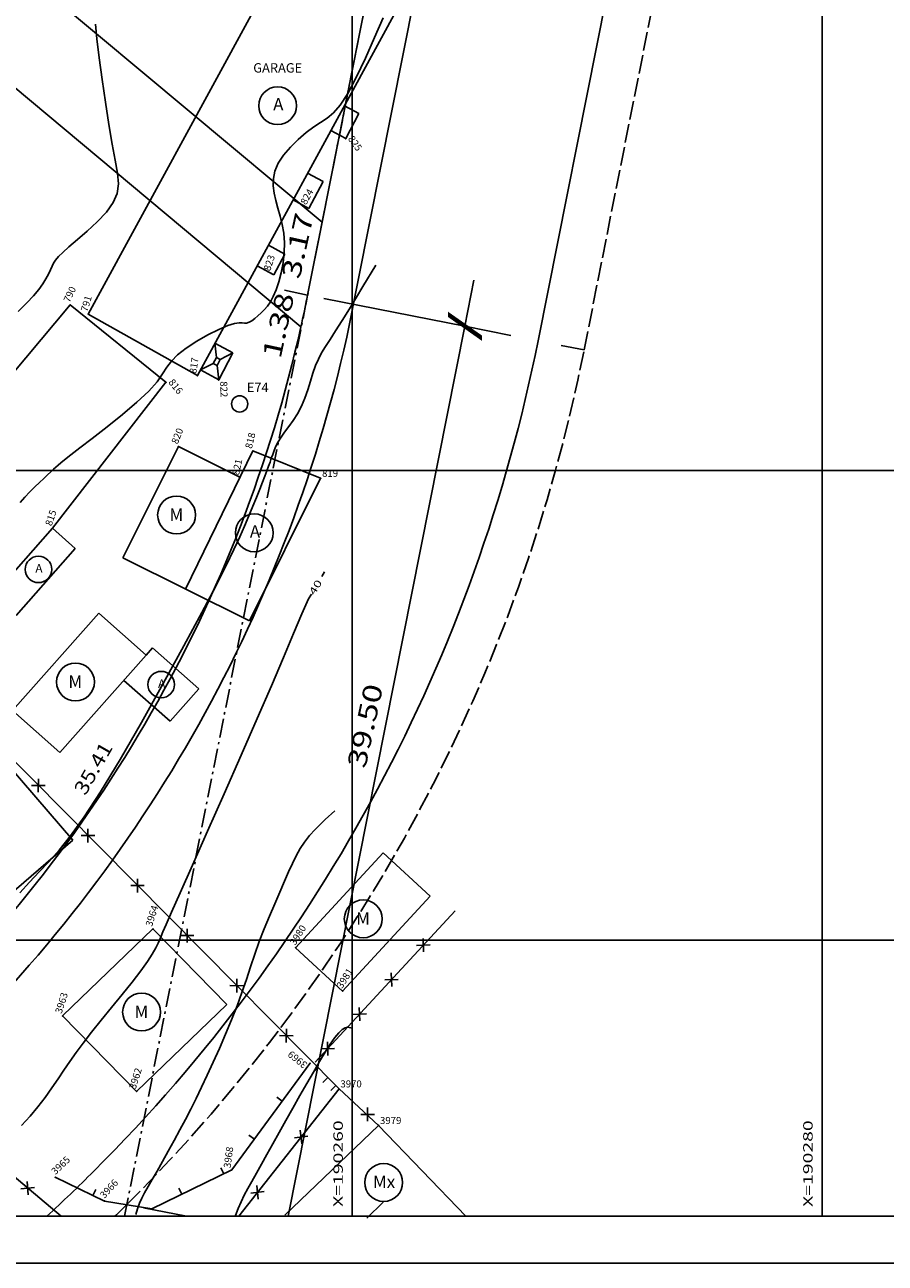
# Model space of a CAD drawing. Extents: x 190208 to 190376, y 1677106 to 1677229.
# Drawn here: x 190246 to 190283, y 1677106 to 1677159 of the extents above; entities that cross this region are included whole.
import ezdxf
from ezdxf.enums import TextEntityAlignment as Align

# ---------------------------------------------------------------- set-up
doc = ezdxf.new("R2010")
doc.units = 0
doc.header["$MEASUREMENT"] = 0
for name, pattern in [('LIN0', [0]), ('LIN1', [1, 0.8, -0.2]), ('LIN3', [1.2, 0.8, -0.2, 0, -0.2])]:
    doc.linetypes.add(name, pattern=pattern)
doc.layers.get('0').update_dxf_attribs({"linetype": 'LIN0'})
for name, color, linetype in [('_PONTOS1', 7, 'LIN0'), ('_PONTOS5', 7, 'LIN0'), ('CERCAS', 2, 'LIN0'), ('CONSTRUCOES', 4, 'LIN0'), ('CURVAS', 7, 'LIN0'), ('ESCRI', 7, 'LIN0'), ('ESTACOES', 7, 'LIN0'), ('FOLHAS', 8, 'LIN0'), ('LOTES', 7, 'LIN0'), ('MALHA', 1, 'LIN0'), ('MEDIDAS', 7, 'LIN0'), ('MEIOFIO-PROJETO', 7, 'LIN0'), ('QUADRAS', 7, 'LIN0'), ('SELO', 7, 'LIN0'), ('TEXTOS', 6, 'LIN0')]:
    doc.layers.add(name, color=color, linetype=linetype)
doc.styles.add('ROMANS', font='ROMANS.shx', dxfattribs={"height": 0.4})

# ---------------------------------------------------------------- blocks, each defined once
blk = doc.blocks.new('FOL141', base_point=(190213.4954, 1677108.2314))
at = {"color": 0, "linetype": 'LIN0'}
for p, q in [((190260, 1677139), (190260, 1677141)), ((190280, 1677139), (190280, 1677141)), ((190259, 1677140), (190261, 1677140)), ((190279, 1677140), (190281, 1677140)), ((190260, 1677119), (190260, 1677121)), ((190280, 1677119), (190280, 1677121)), ((190259, 1677120), (190261, 1677120)), ((190279, 1677120), (190281, 1677120)), ((190213.4954, 1677108.2314), (190339.2954, 1677108.2314))]:
    blk.add_line(p, q, dxfattribs=at)
at = {"color": 0, "style": 'ROMANS', "width": 1.188139}
for s, p, p2 in [('X=190260', (190259.6, 1677108.6314), (190259.6, 1677112.320289)), ('X=190280', (190279.6, 1677108.6314), (190279.6, 1677112.320289))]:
    blk.add_text(s, height=0.4, rotation=90, dxfattribs=at).set_placement(p, p2, align=Align.FIT)
blk = doc.blocks.new('SIMB5')
at = {"color": 0}
blk.add_point((0, 0), dxfattribs=at)
for tag in ['COTA', 'PONTO', 'DESC']:
    blk.add_attdef(tag, (0, 0), '', height=1)
blk = doc.blocks.new('ARAME')
at = {"layer": 'CERCAS'}
for p, q in [((-0.204, 0.204), (0.204, -0.204)), ((-0.204, -0.204), (0.204, 0.204))]:
    blk.add_line(p, q, dxfattribs=at)
blk = doc.blocks.new('MADEIRA')
at = {"layer": 'CERCAS'}
blk.add_line((0, 0), (0, 0.288), dxfattribs=at)
blk = doc.blocks.new('ESTACOES')
at = {"layer": 'ESTACOES', "linetype": 'LIN0'}
blk.add_line((0, 0), (0, 0), dxfattribs=at)
blk.add_circle((0, 0), 0.346, dxfattribs=at)
at = {"layer": 'ESTACOES', "style": 'ROMANS'}
blk.add_attdef('ESTACOES', (0.303, 0.503), '', height=0.4, dxfattribs=at)

msp = doc.modelspace()

# ---------------------------------------------------------------- linework, layer by layer
at = {"layer": 'CERCAS'}
for p, q in [((190259.437, 1677113.661), (190241.781, 1677131.484)), ((190258.417, 1677114.791), (190264.384, 1677121.251)), ((190247.615, 1677108.231), (190236.974, 1677117.13)), ((190258.545, 1677114.562), (190258.337, 1677114.356)), ((190258.96, 1677114.143), (190258.752, 1677113.937)), ((190255.167, 1677108.231), (190259.437, 1677113.661)), ((190259.302, 1677113.798), (190259.094, 1677113.592)), ((190261.123, 1677112.102), (190259.437, 1677113.661))]:
    msp.add_line(p, q, dxfattribs=at)
msp.add_lwpolyline([(190247.359, 1677109.895), (190249.454, 1677108.882), (190251.464, 1677108.553), (190254.87, 1677110.204), (190258.201, 1677114.745)], dxfattribs=at)
at = {"layer": 'CONSTRUCOES'}
for p, q in [((190248.764, 1677146.671), (190258.399, 1677164.361)), ((190253.406, 1677144.049), (190264.395, 1677164.226)), ((190260.279, 1677155.208), (190259.666, 1677155.542)), ((190259.721, 1677154.145), (190260.279, 1677155.208)), ((190259.721, 1677154.145), (190259.092, 1677154.488)), ((190258.758, 1677152.313), (190258.102, 1677152.67)), ((190258.153, 1677151.162), (190258.758, 1677152.313)), ((190258.153, 1677151.162), (190257.48, 1677151.529)), ((190257.133, 1677149.219), (190256.43, 1677149.602)), ((190256.668, 1677148.333), (190257.133, 1677149.219)), ((190256.668, 1677148.333), (190255.952, 1677148.723)), ((190247.992, 1677147.058), (190238.391, 1677135.605)), ((190252.07, 1677143.76), (190247.992, 1677147.058)), ((190248.764, 1677146.671), (190253.406, 1677144.049)), ((190254.923, 1677145.011), (190254.157, 1677145.428)), ((190254.225, 1677144.821), (190254.157, 1677145.428)), ((190254.082, 1677144.558), (190254.225, 1677144.821)), ((190254.383, 1677144.735), (190254.225, 1677144.821)), ((190254.243, 1677144.47), (190254.383, 1677144.735)), ((190254.318, 1677143.86), (190254.923, 1677145.011)), ((190254.383, 1677144.735), (190254.923, 1677145.011)), ((190254.082, 1677144.558), (190253.535, 1677144.286)), ((190254.318, 1677143.86), (190253.535, 1677144.286)), ((190254.243, 1677144.47), (190254.082, 1677144.558)), ((190254.243, 1677144.47), (190254.318, 1677143.86)), ((190247.237, 1677137.541), (190252.07, 1677143.76)), ((190252.598, 1677141.025), (190250.231, 1677136.283)), ((190255.221, 1677139.716), (190252.598, 1677141.025)), ((190255.769, 1677140.841), (190252.901, 1677134.95)), ((190258.656, 1677139.673), (190255.769, 1677140.841)), ((190258.656, 1677139.673), (190255.622, 1677133.593)), ((190242.485, 1677132.167), (190247.237, 1677137.541)), ((190247.237, 1677137.541), (190248.211, 1677136.68)), ((190248.211, 1677136.68), (190245.694, 1677133.833)), ((190250.231, 1677136.283), (190255.622, 1677133.593)), ((190245.534, 1677129.774), (190249.211, 1677133.931)), ((190249.211, 1677133.931), (190251.234, 1677132.143)), ((190251.234, 1677132.143), (190251.499, 1677132.442)), ((190251.499, 1677132.442), (190253.469, 1677130.7)), ((190251.234, 1677132.143), (190247.557, 1677127.985)), ((190252.25, 1677129.322), (190250.28, 1677131.064)), ((190242.414, 1677130.845), (190248.103, 1677124.262)), ((190253.469, 1677130.7), (190252.25, 1677129.322)), ((190245.534, 1677129.774), (190247.557, 1677127.985)), ((190248.103, 1677124.262), (190244.828, 1677121.432)), ((190261.319, 1677123.711), (190257.588, 1677119.67)), ((190263.319, 1677121.864), (190261.319, 1677123.711)), ((190259.587, 1677117.823), (190263.319, 1677121.864)), ((190247.667, 1677116.767), (190251.514, 1677120.477)), ((190251.514, 1677120.477), (190254.664, 1677117.261)), ((190257.588, 1677119.67), (190259.587, 1677117.823)), ((190254.664, 1677117.261), (190250.817, 1677113.551)), ((190250.817, 1677113.551), (190247.667, 1677116.767)), ((190261.123, 1677112.102), (190257.128, 1677108.28)), ((190261.123, 1677112.102), (190264.834, 1677108.231))]:
    msp.add_line(p, q, dxfattribs=at)
at = {"layer": 'CURVAS', "color": 32, "linetype": 'LIN0'}
for p, q in [((190249.065, 1677159.023, 43), (190249.134, 1677158.396, 43)), ((190261.315, 1677159.289, 42), (190260.951, 1677158.446, 42)), ((190249.134, 1677158.396, 43), (190249.232, 1677157.591, 43)), ((190260.951, 1677158.446, 42), (190260.561, 1677157.572, 42)), ((190249.232, 1677157.591, 43), (190249.353, 1677156.665, 43)), ((190260.561, 1677157.572, 42), (190260.17, 1677156.751, 42)), ((190260.17, 1677156.751, 42), (190259.806, 1677156.064, 42)), ((190249.353, 1677156.665, 43), (190249.489, 1677155.694, 43)), ((190249.489, 1677155.694, 43), (190249.633, 1677154.749, 43)), ((190259.806, 1677156.064, 42), (190259.486, 1677155.572, 42)), ((190259.199, 1677155.24, 42), (190258.928, 1677155.013, 42)), ((190259.486, 1677155.572, 42), (190259.199, 1677155.24, 42)), ((190249.633, 1677154.749, 43), (190249.776, 1677153.907, 43)), ((190258.36, 1677154.643, 42), (190258.034, 1677154.4, 42)), ((190258.655, 1677154.833, 42), (190258.36, 1677154.643, 42)), ((190258.928, 1677155.013, 42), (190258.655, 1677154.833, 42)), ((190257.694, 1677154.106, 42), (190257.367, 1677153.779, 42)), ((190258.034, 1677154.4, 42), (190257.694, 1677154.106, 42)), ((190249.776, 1677153.907, 43), (190249.909, 1677153.22, 43)), ((190257.367, 1677153.779, 42), (190257.078, 1677153.435, 42)), ((190249.909, 1677153.22, 43), (190250.007, 1677152.669, 43)), ((190256.853, 1677153.092, 42), (190256.711, 1677152.761, 42)), ((190257.078, 1677153.435, 42), (190256.853, 1677153.092, 42)), ((190250.007, 1677152.669, 43), (190250.043, 1677152.212, 43)), ((190256.711, 1677152.761, 42), (190256.644, 1677152.443, 42)), ((190250.043, 1677152.212, 43), (190249.992, 1677151.809, 43)), ((190256.644, 1677152.443, 42), (190256.638, 1677152.13, 42)), ((190256.638, 1677152.13, 42), (190256.677, 1677151.819, 42)), ((190249.992, 1677151.809, 43), (190249.827, 1677151.42, 43)), ((190256.677, 1677151.819, 42), (190256.749, 1677151.503, 42)), ((190256.749, 1677151.503, 42), (190256.839, 1677151.178, 42)), ((190249.533, 1677151.013, 43), (190249.148, 1677150.6, 43)), ((190249.827, 1677151.42, 43), (190249.533, 1677151.013, 43)), ((190256.839, 1677151.178, 42), (190256.933, 1677150.84, 42)), ((190249.148, 1677150.6, 43), (190248.721, 1677150.201, 43)), ((190256.933, 1677150.84, 42), (190257.019, 1677150.485, 42)), ((190257.019, 1677150.485, 42), (190257.084, 1677150.11, 42)), ((190248.721, 1677150.201, 43), (190248.302, 1677149.838, 43)), ((190257.084, 1677150.11, 42), (190257.116, 1677149.71, 42)), ((190247.941, 1677149.531, 43), (190247.674, 1677149.294, 43)), ((190248.302, 1677149.838, 43), (190247.941, 1677149.531, 43)), ((190257.116, 1677149.71, 42), (190257.104, 1677149.286, 42)), ((190247.289, 1677148.841, 43), (190247.223, 1677148.707, 43)), ((190247.371, 1677148.97, 43), (190247.289, 1677148.841, 43)), ((190247.492, 1677149.114, 43), (190247.371, 1677148.97, 43)), ((190247.674, 1677149.294, 43), (190247.492, 1677149.114, 43)), ((190257.055, 1677148.854, 42), (190256.976, 1677148.431, 42)), ((190257.104, 1677149.286, 42), (190257.055, 1677148.854, 42)), ((190247.067, 1677148.373, 43), (190246.96, 1677148.172, 43)), ((190247.152, 1677148.552, 43), (190247.067, 1677148.373, 43)), ((190247.223, 1677148.707, 43), (190247.152, 1677148.552, 43)), ((190256.976, 1677148.431, 42), (190256.875, 1677148.038, 42)), ((190260.999, 1677148.749, 41), (190260.456, 1677147.847, 41)), ((190246.824, 1677147.951, 43), (190246.652, 1677147.711, 43)), ((190246.96, 1677148.172, 43), (190246.824, 1677147.951, 43)), ((190256.875, 1677148.038, 42), (190256.761, 1677147.694, 42)), ((190260.456, 1677147.847, 41), (190260.18, 1677147.39, 41)), ((190246.435, 1677147.45, 43), (190246.151, 1677147.147, 43)), ((190246.652, 1677147.711, 43), (190246.435, 1677147.45, 43)), ((190256.641, 1677147.412, 42), (190256.516, 1677147.185, 42)), ((190256.761, 1677147.694, 42), (190256.641, 1677147.412, 42)), ((190260.18, 1677147.39, 41), (190259.877, 1677146.893, 41)), ((190246.151, 1677147.147, 43), (190245.778, 1677146.776, 43)), ((190256.122, 1677146.714, 42), (190255.986, 1677146.589, 42)), ((190256.256, 1677146.848, 42), (190256.122, 1677146.714, 42)), ((190256.388, 1677147.001, 42), (190256.256, 1677146.848, 42)), ((190256.516, 1677147.185, 42), (190256.388, 1677147.001, 42)), ((190259.877, 1677146.893, 41), (190259.573, 1677146.4, 41)), ((190254.703, 1677146.176, 42), (190254.314, 1677146.008, 42)), ((190254.989, 1677146.267, 42), (190254.703, 1677146.176, 42)), ((190255.184, 1677146.299, 42), (190254.989, 1677146.267, 42)), ((190255.317, 1677146.296, 42), (190255.184, 1677146.299, 42)), ((190255.414, 1677146.282, 42), (190255.317, 1677146.296, 42)), ((190255.503, 1677146.283, 42), (190255.414, 1677146.282, 42)), ((190255.606, 1677146.317, 42), (190255.503, 1677146.283, 42)), ((190255.724, 1677146.384, 42), (190255.606, 1677146.317, 42)), ((190255.851, 1677146.477, 42), (190255.724, 1677146.384, 42)), ((190255.986, 1677146.589, 42), (190255.851, 1677146.477, 42)), ((190259.573, 1677146.4, 41), (190259.293, 1677145.953, 41)), ((190253.857, 1677145.777, 42), (190253.38, 1677145.507, 42)), ((190254.314, 1677146.008, 42), (190253.857, 1677145.777, 42)), ((190259.293, 1677145.953, 41), (190259.056, 1677145.586, 41)), ((190252.933, 1677145.218, 42), (190252.565, 1677144.932, 42)), ((190253.38, 1677145.507, 42), (190252.933, 1677145.218, 42)), ((190258.859, 1677145.281, 41), (190258.696, 1677145.012, 41)), ((190259.056, 1677145.586, 41), (190258.859, 1677145.281, 41)), ((190252.306, 1677144.665, 42), (190252.114, 1677144.4, 42)), ((190252.565, 1677144.932, 42), (190252.306, 1677144.665, 42)), ((190258.558, 1677144.752, 41), (190258.437, 1677144.473, 41)), ((190258.696, 1677145.012, 41), (190258.558, 1677144.752, 41)), ((190251.929, 1677144.115, 42), (190251.69, 1677143.786, 42)), ((190252.114, 1677144.4, 42), (190251.929, 1677144.115, 42)), ((190258.327, 1677144.155, 41), (190258.218, 1677143.807, 41)), ((190258.437, 1677144.473, 41), (190258.327, 1677144.155, 41)), ((190251.69, 1677143.786, 42), (190251.336, 1677143.39, 42)), ((190258.218, 1677143.807, 41), (190258.105, 1677143.445, 41)), ((190251.336, 1677143.39, 42), (190250.829, 1677142.914, 42)), ((190257.98, 1677143.083, 41), (190257.835, 1677142.738, 41)), ((190258.105, 1677143.445, 41), (190257.98, 1677143.083, 41)), ((190250.829, 1677142.914, 42), (190250.214, 1677142.391, 42)), ((190257.835, 1677142.738, 41), (190257.666, 1677142.423, 41)), ((190250.214, 1677142.391, 42), (190249.56, 1677141.864, 42)), ((190257.483, 1677142.137, 41), (190257.298, 1677141.877, 41)), ((190257.666, 1677142.423, 41), (190257.483, 1677142.137, 41)), ((190249.56, 1677141.864, 42), (190248.933, 1677141.374, 42)), ((190256.968, 1677141.424, 41), (190256.846, 1677141.223, 41)), ((190257.122, 1677141.641, 41), (190256.968, 1677141.424, 41)), ((190257.298, 1677141.877, 41), (190257.122, 1677141.641, 41)), ((190248.402, 1677140.965, 42), (190248.015, 1677140.667, 42)), ((190248.933, 1677141.374, 42), (190248.402, 1677140.965, 42)), ((190256.75, 1677141.036, 41), (190256.675, 1677140.86, 41)), ((190256.846, 1677141.223, 41), (190256.75, 1677141.036, 41)), ((190247.756, 1677140.465, 42), (190247.589, 1677140.33, 42)), ((190248.015, 1677140.667, 42), (190247.756, 1677140.465, 42)), ((190256.5, 1677140.358, 41), (190256.438, 1677140.182, 41)), ((190256.556, 1677140.524, 41), (190256.5, 1677140.358, 41)), ((190256.613, 1677140.69, 41), (190256.556, 1677140.524, 41)), ((190256.675, 1677140.86, 41), (190256.613, 1677140.69, 41)), ((190247.167, 1677139.945, 42), (190247.03, 1677139.815, 42)), ((190247.285, 1677140.057, 42), (190247.167, 1677139.945, 42)), ((190247.386, 1677140.152, 42), (190247.285, 1677140.057, 42)), ((190247.477, 1677140.235, 42), (190247.386, 1677140.152, 42)), ((190247.589, 1677140.33, 42), (190247.477, 1677140.235, 42)), ((190256.368, 1677139.989, 41), (190256.284, 1677139.767, 41)), ((190256.438, 1677140.182, 41), (190256.368, 1677139.989, 41)), ((190246.489, 1677139.305, 42), (190246.275, 1677139.096, 42)), ((190246.692, 1677139.496, 42), (190246.489, 1677139.305, 42)), ((190246.872, 1677139.666, 42), (190246.692, 1677139.496, 42)), ((190247.03, 1677139.815, 42), (190246.872, 1677139.666, 42)), ((190256.184, 1677139.508, 41), (190256.063, 1677139.204, 41)), ((190256.284, 1677139.767, 41), (190256.184, 1677139.508, 41)), ((190246.063, 1677138.872, 42), (190245.865, 1677138.637, 42)), ((190246.275, 1677139.096, 42), (190246.063, 1677138.872, 42)), ((190255.924, 1677138.859, 41), (190255.767, 1677138.479, 41)), ((190256.063, 1677139.204, 41), (190255.924, 1677138.859, 41)), ((190255.767, 1677138.479, 41), (190255.596, 1677138.069, 41)), ((190255.596, 1677138.069, 41), (190255.411, 1677137.635, 41)), ((190255.411, 1677137.635, 41), (190255.209, 1677137.173, 41)), ((190255.209, 1677137.173, 41), (190254.961, 1677136.633, 41)), ((190254.961, 1677136.633, 41), (190254.633, 1677135.956, 41)), ((190254.633, 1677135.956, 41), (190254.189, 1677135.082, 41)), ((190254.189, 1677135.082, 41), (190253.596, 1677133.95, 41)), ((190253.596, 1677133.95, 41), (190252.836, 1677132.534, 41)), ((190252.836, 1677132.534, 41), (190251.958, 1677130.932, 41)), ((190251.958, 1677130.932, 41), (190251.029, 1677129.275, 41)), ((190251.029, 1677129.275, 41), (190250.117, 1677127.693, 41)), ((190250.117, 1677127.693, 41), (190249.287, 1677126.317, 41)), ((190249.287, 1677126.317, 41), (190248.59, 1677125.243, 41)), ((190248.59, 1677125.243, 41), (190248.012, 1677124.436, 41)), ((190258.853, 1677125.137, 39), (190258.645, 1677124.939, 39)), ((190259.26, 1677125.509, 39), (190258.853, 1677125.137, 39)), ((190258.416, 1677124.707, 39), (190258.184, 1677124.449, 39)), ((190258.645, 1677124.939, 39), (190258.416, 1677124.707, 39)), ((190248.012, 1677124.436, 41), (190247.52, 1677123.824, 41)), ((190257.967, 1677124.176, 39), (190257.778, 1677123.893, 39)), ((190258.184, 1677124.449, 39), (190257.967, 1677124.176, 39)), ((190247.52, 1677123.824, 41), (190247.085, 1677123.335, 41)), ((190257.611, 1677123.593, 39), (190257.453, 1677123.268, 39)), ((190257.778, 1677123.893, 39), (190257.611, 1677123.593, 39)), ((190247.085, 1677123.335, 41), (190246.674, 1677122.899, 41)), ((190257.453, 1677123.268, 39), (190257.291, 1677122.907, 39)), ((190246.262, 1677122.459, 41), (190245.846, 1677122.009, 41)), ((190246.674, 1677122.899, 41), (190246.262, 1677122.459, 41)), ((190257.116, 1677122.502, 39), (190256.917, 1677122.046, 39)), ((190257.291, 1677122.907, 39), (190257.116, 1677122.502, 39)), ((190256.917, 1677122.046, 39), (190256.7, 1677121.549, 39)), ((190256.7, 1677121.549, 39), (190256.477, 1677121.023, 39)), ((190256.477, 1677121.023, 39), (190256.255, 1677120.481, 39)), ((190256.255, 1677120.481, 39), (190256.045, 1677119.937, 39)), ((190256.045, 1677119.937, 39), (190255.853, 1677119.398, 39)), ((190255.853, 1677119.398, 39), (190255.673, 1677118.863, 39)), ((190255.673, 1677118.863, 39), (190255.493, 1677118.322, 39)), ((190255.493, 1677118.322, 39), (190255.304, 1677117.768, 39)), ((190255.304, 1677117.768, 39), (190255.097, 1677117.195, 39)), ((190255.097, 1677117.195, 39), (190254.863, 1677116.597, 39)), ((190254.863, 1677116.597, 39), (190254.61, 1677115.987, 39)), ((190259.577, 1677116.185, 38), (190259.431, 1677116.052, 38)), ((190259.699, 1677116.256, 38), (190259.577, 1677116.185, 38)), ((190259.798, 1677116.282, 38), (190259.699, 1677116.256, 38)), ((190259.876, 1677116.28, 38), (190259.798, 1677116.282, 38)), ((190260.013, 1677116.243, 38), (190259.876, 1677116.28, 38)), ((190254.61, 1677115.987, 39), (190254.346, 1677115.381, 39)), ((190259.067, 1677115.565, 38), (190258.849, 1677115.223, 38)), ((190259.261, 1677115.844, 38), (190259.067, 1677115.565, 38)), ((190259.431, 1677116.052, 38), (190259.261, 1677115.844, 38)), ((190254.346, 1677115.381, 39), (190254.082, 1677114.792, 39)), ((190258.849, 1677115.223, 38), (190258.609, 1677114.824, 38)), ((190254.082, 1677114.792, 39), (190253.825, 1677114.238, 39)), ((190258.609, 1677114.824, 38), (190258.347, 1677114.376, 38)), ((190253.825, 1677114.238, 39), (190253.584, 1677113.727, 39)), ((190258.347, 1677114.376, 38), (190258.066, 1677113.888, 38)), ((190253.584, 1677113.727, 39), (190253.354, 1677113.253, 39)), ((190258.066, 1677113.888, 38), (190257.771, 1677113.372, 38)), ((190253.354, 1677113.253, 39), (190253.129, 1677112.802, 39)), ((190257.771, 1677113.372, 38), (190257.471, 1677112.844, 38)), ((190253.129, 1677112.802, 39), (190252.902, 1677112.36, 39)), ((190257.471, 1677112.844, 38), (190257.174, 1677112.316, 38)), ((190252.667, 1677111.916, 39), (190252.42, 1677111.46, 39)), ((190252.902, 1677112.36, 39), (190252.667, 1677111.916, 39)), ((190257.174, 1677112.316, 38), (190256.887, 1677111.804, 38)), ((190252.42, 1677111.46, 39), (190252.168, 1677111.005, 39)), ((190256.887, 1677111.804, 38), (190256.618, 1677111.32, 38)), ((190252.168, 1677111.005, 39), (190251.921, 1677110.565, 39)), ((190256.367, 1677110.867, 38), (190256.136, 1677110.447, 38)), ((190256.618, 1677111.32, 38), (190256.367, 1677110.867, 38)), ((190251.921, 1677110.565, 39), (190251.689, 1677110.157, 39)), ((190256.136, 1677110.447, 38), (190255.923, 1677110.064, 38)), ((190251.482, 1677109.796, 39), (190251.306, 1677109.494, 39)), ((190251.689, 1677110.157, 39), (190251.482, 1677109.796, 39)), ((190255.923, 1677110.064, 38), (190255.731, 1677109.719, 38)), ((190251.16, 1677109.237, 39), (190251.04, 1677109.006, 39)), ((190251.306, 1677109.494, 39), (190251.16, 1677109.237, 39)), ((190255.559, 1677109.411, 38), (190255.404, 1677109.127, 38)), ((190255.731, 1677109.719, 38), (190255.559, 1677109.411, 38)), ((190250.941, 1677108.785, 39), (190250.86, 1677108.555, 39)), ((190251.04, 1677109.006, 39), (190250.941, 1677108.785, 39)), ((190255.265, 1677108.851, 38), (190255.139, 1677108.567, 38)), ((190255.404, 1677109.127, 38), (190255.265, 1677108.851, 38)), ((190261.324, 1677108.828, 37), (190260.617, 1677108.158, 37)), ((190250.86, 1677108.555, 39), (190250.79, 1677108.301, 39)), ((190255.139, 1677108.567, 38), (190255.025, 1677108.26, 38))]:
    msp.add_line(p, q, dxfattribs=at)
at = {"layer": 'CURVAS', "color": 130, "linetype": 'LIN0'}
for p, q in [((190258.826, 1677135.692, 40), (190258.705, 1677135.487, 40)), ((190258.265, 1677134.74, 40), (190258.144, 1677134.535, 40)), ((190258.144, 1677134.535, 40), (190257.861, 1677133.893, 40)), ((190257.861, 1677133.893, 40), (190257.506, 1677133.062, 40)), ((190257.506, 1677133.062, 40), (190257.074, 1677132.042, 40)), ((190257.074, 1677132.042, 40), (190256.559, 1677130.834, 40)), ((190256.559, 1677130.834, 40), (190255.957, 1677129.438, 40)), ((190255.957, 1677129.438, 40), (190255.273, 1677127.873, 40)), ((190255.273, 1677127.873, 40), (190254.549, 1677126.235, 40)), ((190254.549, 1677126.235, 40), (190253.838, 1677124.637, 40)), ((190253.838, 1677124.637, 40), (190253.195, 1677123.193, 40)), ((190253.195, 1677123.193, 40), (190252.671, 1677122.017, 40)), ((190252.671, 1677122.017, 40), (190252.304, 1677121.189, 40)), ((190252.304, 1677121.189, 40), (190252.072, 1677120.659, 40)), ((190251.937, 1677120.344, 40), (190251.861, 1677120.161, 40)), ((190252.072, 1677120.659, 40), (190251.937, 1677120.344, 40)), ((190251.736, 1677119.867, 40), (190251.634, 1677119.663, 40)), ((190251.805, 1677120.025, 40), (190251.736, 1677119.867, 40)), ((190251.861, 1677120.161, 40), (190251.805, 1677120.025, 40)), ((190251.487, 1677119.404, 40), (190251.278, 1677119.082, 40)), ((190251.634, 1677119.663, 40), (190251.487, 1677119.404, 40)), ((190251.278, 1677119.082, 40), (190250.995, 1677118.685, 40)), ((190250.629, 1677118.211, 40), (190250.206, 1677117.683, 40)), ((190250.995, 1677118.685, 40), (190250.629, 1677118.211, 40)), ((190250.206, 1677117.683, 40), (190249.755, 1677117.13, 40)), ((190249.755, 1677117.13, 40), (190249.309, 1677116.583, 40)), ((190249.309, 1677116.583, 40), (190248.899, 1677116.07, 40)), ((190248.548, 1677115.613, 40), (190248.247, 1677115.203, 40)), ((190248.899, 1677116.07, 40), (190248.548, 1677115.613, 40)), ((190248.247, 1677115.203, 40), (190247.98, 1677114.823, 40)), ((190247.98, 1677114.823, 40), (190247.729, 1677114.456, 40)), ((190247.478, 1677114.086, 40), (190247.211, 1677113.699, 40)), ((190247.729, 1677114.456, 40), (190247.478, 1677114.086, 40)), ((190247.211, 1677113.699, 40), (190246.925, 1677113.299, 40)), ((190246.925, 1677113.299, 40), (190246.617, 1677112.895, 40)), ((190246.284, 1677112.493, 40), (190245.926, 1677112.103, 40)), ((190246.617, 1677112.895, 40), (190246.284, 1677112.493, 40))]:
    msp.add_line(p, q, dxfattribs=at)
at = {"layer": 'ESCRI', "color": 10, "linetype": 'LIN3'}
msp.add_line((190250.309, 1677108.231), (190270.884, 1677211.857), dxfattribs=at)
at = {"layer": 'FOLHAS'}
for p, q in [((190260, 1677223.031), (190260, 1677108.231)), ((190280, 1677223.031), (190280, 1677108.231)), ((190213.495, 1677140), (190339.295, 1677140)), ((190213.495, 1677120), (190339.295, 1677120))]:
    msp.add_line(p, q, dxfattribs=at)
at = {"layer": 'MALHA', "color": 11}
msp.add_lwpolyline([(190213.495, 1677108.231), (190339.295, 1677108.231), (190339.295, 1677223.031), (190213.495, 1677223.031)], close=True, dxfattribs=at)
at = {"layer": 'MEDIDAS', "color": 40, "linetype": 'LIN0'}
for p, q in [((190264.794, 1677146.146), (190265.184, 1677148.108)), ((190258.101, 1677147.475), (190257.122, 1677147.681)), ((190264.794, 1677146.146), (190258.797, 1677147.337)), ((190264.794, 1677146.146), (190257.266, 1677108.231)), ((190264.794, 1677146.146), (190266.756, 1677145.756)), ((190269.871, 1677145.138), (190268.89, 1677145.333)), ((190252.941, 1677108.231), (190251.108, 1677108.595))]:
    msp.add_line(p, q, dxfattribs=at)
at = {"layer": 'MEIOFIO-PROJETO', "color": 42, "linetype": 'LIN0'}
for p, q in [((190272.845, 1677211.468), (190259.768, 1677145.689)), ((190267.909, 1677145.527), (190280.725, 1677210.077))]:
    msp.add_line(p, q, dxfattribs=at)
for radius, start, end in [(61, 313.04318, 347.43025), (69, 314.97028, 348.77028), (69, 312.67045, 314.97028)]:
    msp.add_arc((190200.23, 1677158.965), radius, start, end, dxfattribs=at)
at = {"layer": 'QUADRAS', "color": 60, "linetype": 'LIN1'}
msp.add_line((190282.687, 1677209.687), (190269.871, 1677145.138), dxfattribs=at)
at = {"layer": 'QUADRAS', "color": 60, "linetype": 'LIN0'}
for p, q in [((190258.718, 1677150.584), (190268.522, 1677199.963)), ((190258.718, 1677150.584), (190225.985, 1677177.954)), ((190257.816, 1677146.125), (190223.413, 1677174.89)), ((190258.718, 1677150.584), (190258.101, 1677147.475)), ((190250.309, 1677108.231), (190250.409, 1677108.734))]:
    msp.add_line(p, q, dxfattribs=at)
for radius, start, end in [(59, 347.43028, 348.77028), (59, 313.04318, 347.43025), (71, 314.39346, 314.97028)]:
    msp.add_arc((190200.23, 1677158.965), radius, start, end, dxfattribs=at)
at = {"layer": 'QUADRAS', "color": 60, "linetype": 'LIN1'}
msp.add_arc((190200.23, 1677158.965), 71, 314.97028, 348.77028, dxfattribs=at)
at = {"layer": 'SELO', "color": 4, "linetype": 'LIN0'}
msp.add_line((190213.495, 1677108.231), (190374.295, 1677108.231), dxfattribs=at)
at = {"layer": 'SELO', "color": 1, "linetype": 'LIN0'}
msp.add_line((190208.495, 1677106.231), (190376.295, 1677106.231), dxfattribs=at)
at = {"layer": 'TEXTOS', "linetype": 'LIN0'}
for centre, radius in [((190256.823, 1677155.544), 0.806), ((190252.522, 1677138.108), 0.806), ((190255.83, 1677137.347), 0.806), ((190246.642, 1677135.791), 0.564), ((190248.218, 1677130.994), 0.806), ((190251.867, 1677130.883), 0.564), ((190260.468, 1677120.903), 0.806), ((190251.032, 1677116.933), 0.806), ((190261.339, 1677109.671), 0.806)]:
    msp.add_circle(centre, radius, dxfattribs=at)

# ---------------------------------------------------------------- block references
at = {"layer": '_PONTOS1', "color": 3}
ref = msp.add_blockref('SIMB5', (190259.721, 1677154.145), dxfattribs=dict(at, rotation=305.5096710758798))
ref.add_attrib('PONTO', '825', (190259.804, 1677154.131), dxfattribs={"color": 1, "height": 0.3, "rotation": 305.5097, "style": 'ROMANS'})
ref = msp.add_blockref('SIMB5', (190258.057, 1677151.214), dxfattribs=dict(at, rotation=61.06883970130917))
ref.add_attrib('PONTO', '824', (190258.034, 1677151.296), dxfattribs={"color": 1, "height": 0.3, "rotation": 61.0688, "style": 'ROMANS'})
ref = msp.add_blockref('SIMB5', (190256.542, 1677148.402), dxfattribs=dict(at, rotation=71.75541965395419))
ref.add_attrib('PONTO', '823', (190256.504, 1677148.478), dxfattribs={"color": 1, "height": 0.3, "rotation": 71.7554, "style": 'ROMANS'})
ref = msp.add_blockref('SIMB5', (190247.992, 1677147.058), dxfattribs=dict(at, rotation=64.6260947996044))
ref.add_attrib('PONTO', '790', (190247.964, 1677147.137), dxfattribs={"color": 1, "height": 0.3, "rotation": 64.6261, "style": 'ROMANS'})
ref = msp.add_blockref('SIMB5', (190248.764, 1677146.671), dxfattribs=dict(at, rotation=73.36159071755378))
ref.add_attrib('PONTO', '791', (190248.724, 1677146.746), dxfattribs={"color": 1, "height": 0.3, "rotation": 73.3616, "style": 'ROMANS'})
ref = msp.add_blockref('SIMB5', (190253.406, 1677144.049), dxfattribs=dict(at, rotation=81.19208559748947))
ref.add_attrib('PONTO', '817', (190253.356, 1677144.117), dxfattribs={"color": 1, "height": 0.3, "rotation": 81.1921, "style": 'ROMANS'})
ref = msp.add_blockref('SIMB5', (190252.07, 1677143.76), dxfattribs=dict(at, rotation=309.175221948638))
ref.add_attrib('PONTO', '816', (190252.154, 1677143.751), dxfattribs={"color": 1, "height": 0.3, "rotation": 309.1752, "style": 'ROMANS'})
ref = msp.add_blockref('SIMB5', (190254.318, 1677143.86), dxfattribs=dict(at, rotation=271.450000723922))
ref.add_attrib('PONTO', '822', (190254.379, 1677143.801), dxfattribs={"color": 1, "height": 0.3, "rotation": 271.45, "style": 'ROMANS'})
ref = msp.add_blockref('SIMB5', (190252.598, 1677141.025), dxfattribs=dict(at, rotation=68.22550979169252))
ref.add_attrib('PONTO', '820', (190252.565, 1677141.103), dxfattribs={"color": 1, "height": 0.3, "rotation": 68.2255, "style": 'ROMANS'})
ref = msp.add_blockref('SIMB5', (190255.769, 1677140.841), dxfattribs=dict(at, rotation=76.50816348559351))
ref.add_attrib('PONTO', '818', (190255.725, 1677140.913), dxfattribs={"color": 1, "height": 0.3, "rotation": 76.5082, "style": 'ROMANS'})
ref = msp.add_blockref('SIMB5', (190255.221, 1677139.716), dxfattribs=dict(at, rotation=77.43632679007555))
ref.add_attrib('PONTO', '821', (190255.176, 1677139.788), dxfattribs={"color": 1, "height": 0.3, "rotation": 77.4363, "style": 'ROMANS'})
ref = msp.add_blockref('SIMB5', (190258.656, 1677139.673), dxfattribs=at)
ref.add_attrib('PONTO', '819', (190258.716, 1677139.733), dxfattribs={"color": 1, "height": 0.3, "style": 'ROMANS'})
ref = msp.add_blockref('SIMB5', (190247.237, 1677137.541), dxfattribs=dict(at, rotation=71.06620450356806))
ref.add_attrib('PONTO', '815', (190247.2, 1677137.617), dxfattribs={"color": 1, "height": 0.3, "rotation": 71.0662, "style": 'ROMANS'})
at = {"layer": '_PONTOS5', "color": 3}
ref = msp.add_blockref('SIMB5', (190251.514, 1677120.477), dxfattribs=dict(at, rotation=72.48060205299642))
ref.add_attrib('PONTO', '3964', (190251.475, 1677120.552), dxfattribs={"color": 1, "height": 0.3, "rotation": 72.4806, "style": 'ROMANS'})
ref = msp.add_blockref('SIMB5', (190257.588, 1677119.67), dxfattribs=dict(at, rotation=57.52886369782065))
ref.add_attrib('PONTO', '3980', (190257.569, 1677119.753), dxfattribs={"color": 1, "height": 0.3, "rotation": 57.5289, "style": 'ROMANS'})
ref = msp.add_blockref('SIMB5', (190259.587, 1677117.823), dxfattribs=dict(at, rotation=58.15353231136948))
ref.add_attrib('PONTO', '3981', (190259.568, 1677117.906), dxfattribs={"color": 1, "height": 0.3, "rotation": 58.1535, "style": 'ROMANS'})
ref = msp.add_blockref('SIMB5', (190247.667, 1677116.767), dxfattribs=dict(at, rotation=72.32853523264731))
ref.add_attrib('PONTO', '3963', (190247.628, 1677116.842), dxfattribs={"color": 1, "height": 0.3, "rotation": 72.3285, "style": 'ROMANS'})
ref = msp.add_blockref('SIMB5', (190258.201, 1677114.745), dxfattribs=dict(at, rotation=140.8329599541159))
ref.add_attrib('PONTO', '3969', (190258.117, 1677114.736), dxfattribs={"color": 1, "height": 0.3, "rotation": 140.833, "style": 'ROMANS'})
ref = msp.add_blockref('SIMB5', (190250.817, 1677113.551), dxfattribs=dict(at, rotation=72.59175298051933))
ref.add_attrib('PONTO', '3962', (190250.778, 1677113.626), dxfattribs={"color": 1, "height": 0.3, "rotation": 72.5918, "style": 'ROMANS'})
ref = msp.add_blockref('SIMB5', (190259.437, 1677113.661), dxfattribs=at)
ref.add_attrib('PONTO', '3970', (190259.497, 1677113.721), dxfattribs={"color": 1, "height": 0.3, "style": 'ROMANS'})
ref = msp.add_blockref('SIMB5', (190261.123, 1677112.102), dxfattribs=at)
ref.add_attrib('PONTO', '3979', (190261.183, 1677112.162), dxfattribs={"color": 1, "height": 0.3, "style": 'ROMANS'})
ref = msp.add_blockref('SIMB5', (190247.359, 1677109.895), dxfattribs=dict(at, rotation=43.54102118854643))
ref.add_attrib('PONTO', '3965', (190247.362, 1677109.979), dxfattribs={"color": 1, "height": 0.3, "rotation": 43.541, "style": 'ROMANS'})
ref = msp.add_blockref('SIMB5', (190254.87, 1677110.204), dxfattribs=dict(at, rotation=82.27734907730496))
ref.add_attrib('PONTO', '3968', (190254.819, 1677110.272), dxfattribs={"color": 1, "height": 0.3, "rotation": 82.2773, "style": 'ROMANS'})
ref = msp.add_blockref('SIMB5', (190249.454, 1677108.882), dxfattribs=dict(at, rotation=47.53482661306508))
ref.add_attrib('PONTO', '3966', (190249.45, 1677108.967), dxfattribs={"color": 1, "height": 0.3, "rotation": 47.5348, "style": 'ROMANS'})
at = {"layer": 'CERCAS'}
for name, p, rotation in [('ARAME', (190246.637, 1677126.582), 134.7311649794438), ('ARAME', (190248.748, 1677124.451), 134.7311649794438), ('ARAME', (190250.86, 1677122.32), 134.7311649794438), ('ARAME', (190252.971, 1677120.189), 134.7311649794438), ('ARAME', (190263.027, 1677119.782), 47.2749048782878), ('ARAME', (190255.082, 1677118.057), 134.7311649794438), ('ARAME', (190261.67, 1677118.313), 47.2749048782878), ('ARAME', (190260.313, 1677116.844), 47.2749048782878), ('ARAME', (190257.194, 1677115.926), 134.7311649794438), ('ARAME', (190258.956, 1677115.374), 47.2749048782878), ('MADEIRA', (190257.018, 1677113.132), 53.73511274834), ('ARAME', (190260.655, 1677112.571), 134.7311649794438), ('ARAME', (190257.823, 1677111.609), 51.81467101370331), ('MADEIRA', (190255.835, 1677111.519), 53.73511274834), ('MADEIRA', (190254.538, 1677110.043), 25.86507730686027), ('ARAME', (190246.18, 1677109.432), 140.0988484659535), ('MADEIRA', (190248.962, 1677109.12), 334.1970999748583), ('MADEIRA', (190252.739, 1677109.171), 25.86507730686027), ('ARAME', (190255.968, 1677109.251), 51.81467101370331)]:
    msp.add_blockref(name, p, dxfattribs=dict(at, rotation=rotation))
at = {"layer": 'ESTACOES'}
msp.add_blockref('ESTACOES', (190255.209, 1677142.84), dxfattribs=at).add_auto_attribs({'ESTACOES': 'E74'})
at = {"layer": 'FOLHAS'}
msp.add_blockref('FOL141', (190213.495, 1677108.231), dxfattribs=at)

# ---------------------------------------------------------------- texts
at = {"layer": 'CURVAS', "color": 130, "style": 'ROMANS', "width": 1.261262}
msp.add_text('40', height=0.3, rotation=59.4757, dxfattribs=at).set_placement((190258.394, 1677134.664), (190258.732, 1677135.238), align=Align.FIT)
at = {"layer": 'LOTES', "color": 40, "style": 'ROMANS', "width": 1.037037}
msp.add_text('35.41', height=0.6, rotation=60.2367, dxfattribs=at).set_placement((190248.638, 1677126.122), (190249.829, 1677128.205), align=Align.FIT)
at = {"layer": 'MEDIDAS', "color": 40, "style": 'ROMANS'}
for s, height, rotation, width, p, p2 in [('3.17', 0.8, 77.6239, 1.097015, (190257.762, 1677148.128), (190258.363, 1677150.863)), ('1.38', 0.8, 77.8103, 1.097015, (190256.949, 1677144.733), (190257.54, 1677147.47)), ('/', 1.1, 90, 1.283333, (190265.262, 1677145.482), (190265.262, 1677146.826)), ('39.50', 0.8, 77.8103, 1.086207, (190260.56, 1677127.284), (190261.32, 1677130.803))]:
    msp.add_text(s, height=height, rotation=rotation, dxfattribs=dict(at, width=width)).set_placement(p, p2, align=Align.FIT)
at = {"layer": 'TEXTOS', "style": 'ROMANS'}
msp.add_text('GARAGE', height=0.4, dxfattribs=at).set_placement((190256.828, 1677156.957), align=Align.CENTER)
for s, height, p in [('A', 0.529, (190256.634, 1677155.341)), ('M', 0.529, (190252.221, 1677137.857)), ('A', 0.529, (190255.641, 1677137.144)), ('A', 0.37, (190246.51, 1677135.649)), ('M', 0.529, (190247.917, 1677130.744)), ('A', 0.37, (190251.734, 1677130.741)), ('M', 0.529, (190260.167, 1677120.653)), ('M', 0.529, (190250.732, 1677116.682)), ('Mx', 0.5292, (190260.883, 1677109.436))]:
    msp.add_text(s, height=height, dxfattribs=at).set_placement(p)

doc.saveas('drawing.dxf')
